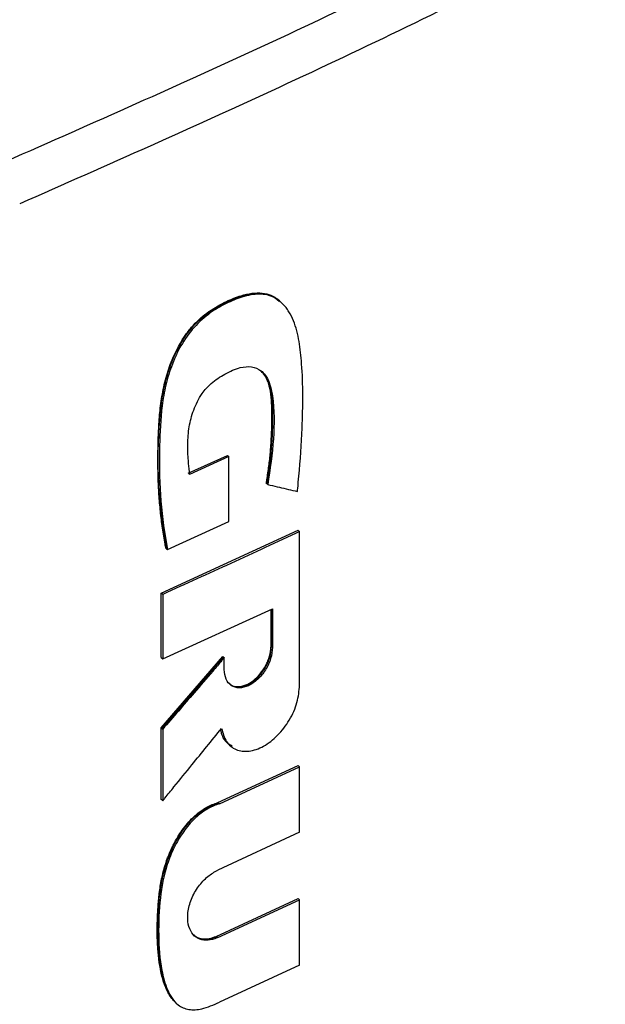
# Model space of a CAD drawing. Extents: x 0.4 to 10.6, y 0.4 to 8.1.
# Drawn here: x 2.6 to 2.7, y 6 to 6.2 of the extents above; entities that cross this region are included whole.
import ezdxf

# ---------------------------------------------------------------- set-up
doc = ezdxf.new("R2010")
doc.units = 0
doc.linetypes.add('SLD-SOLID', pattern=[0])
doc.layers.get('0').update_dxf_attribs({"linetype": 'CONTINUOUS'})

msp = doc.modelspace()

# ---------------------------------------------------------------- linework, layer by layer
at = {"color": 7, "linetype": 'SLD-SOLID'}
for p, q in [((2.64093, 6.11034), (2.64072, 6.11053)), ((2.62771, 6.08596), (2.6333, 6.0885)), ((2.63351, 6.08832), (2.62792, 6.08578)), ((2.63337, 6.08844), (2.6333, 6.0885)), ((2.63337, 6.08844), (2.63351, 6.08832)), ((2.63351, 6.07906), (2.63351, 6.08832)), ((2.63892, 6.08447), (2.63885, 6.08453)), ((2.63906, 6.08434), (2.63892, 6.08447)), ((2.62475, 6.07509), (2.63351, 6.07906)), ((2.62387, 6.06889), (2.64338, 6.07783)), ((2.64345, 6.07776), (2.64338, 6.07783)), ((2.64345, 6.07776), (2.6436, 6.07764)), ((2.6436, 6.05577), (2.6436, 6.07764)), ((2.62454, 6.07527), (2.62461, 6.07521)), ((2.62461, 6.07521), (2.62475, 6.07509)), ((2.62387, 6.05969), (2.62387, 6.06889)), ((2.62408, 6.0687), (2.62387, 6.06889)), ((2.62408, 6.0687), (2.62408, 6.0595)), ((2.62408, 6.0595), (2.63973, 6.06664)), ((2.63952, 6.06133), (2.63952, 6.06655)), ((2.63959, 6.06658), (2.63959, 6.06127)), ((2.63973, 6.06664), (2.63973, 6.06115)), ((2.63959, 6.06127), (2.63952, 6.06133)), ((2.63959, 6.06127), (2.63973, 6.06115)), ((2.62387, 6.04967), (2.63265, 6.05987)), ((2.63272, 6.05981), (2.62394, 6.04961)), ((2.63272, 6.05981), (2.63265, 6.05987)), ((2.63272, 6.05981), (2.63286, 6.05969)), ((2.62387, 6.05969), (2.62408, 6.0595)), ((2.63286, 6.05799), (2.63286, 6.05969)), ((2.62387, 6.03948), (2.62387, 6.04967)), ((2.62394, 6.04961), (2.62387, 6.04967)), ((2.62394, 6.04961), (2.62408, 6.04949)), ((2.62408, 6.04949), (2.62408, 6.03929)), ((2.63361, 6.04722), (2.63375, 6.0471)), ((2.63196, 6.03904), (2.64338, 6.04432)), ((2.63217, 6.03886), (2.6436, 6.04414)), ((2.64345, 6.04426), (2.64338, 6.04432)), ((2.64345, 6.04426), (2.6436, 6.04414)), ((2.6436, 6.03481), (2.6436, 6.04414)), ((2.62394, 6.03942), (2.62387, 6.03948)), ((2.62394, 6.03942), (2.62408, 6.03929)), ((2.63196, 6.03904), (2.63203, 6.03898)), ((2.63217, 6.03886), (2.63203, 6.03898)), ((2.6436, 6.03481), (2.63192, 6.02941)), ((2.63171, 6.01998), (2.64338, 6.02537)), ((2.63192, 6.0198), (2.6436, 6.02519)), ((2.64345, 6.02531), (2.64338, 6.02537)), ((2.6436, 6.02519), (2.64345, 6.02531)), ((2.6436, 6.01586), (2.6436, 6.02519)), ((2.63171, 6.01998), (2.63178, 6.01992)), ((2.63192, 6.0198), (2.63178, 6.01992)), ((2.6436, 6.01586), (2.63217, 6.01058))]:
    msp.add_line(p, q, dxfattribs=at)
for points, knots in [([(2.60181, 6.13042), (2.61416, 6.13587), (2.6389, 6.1468), (2.67472, 6.16419), (2.70967, 6.18223), (2.732, 6.19486), (2.74317, 6.20118)], [0, 0, 0, 0, 0.248999, 0.498855, 0.749284, 1, 1, 1, 1]), ([(2.74571, 6.19541), (2.73449, 6.18906), (2.71205, 6.17637), (2.67694, 6.15825), (2.64096, 6.14079), (2.61611, 6.12981), (2.6037, 6.12433)], [0, 0, 0, 0, 0.2507169, 0.5011462, 0.7510021, 1, 1, 1, 1]), ([(2.62454, 6.07527), (2.6245, 6.07546), (2.62432, 6.07641), (2.6241, 6.07776), (2.62384, 6.07972), (2.62363, 6.08171), (2.6235, 6.08374), (2.62342, 6.08579), (2.62339, 6.08746), (2.62341, 6.08914), (2.62344, 6.09083), (2.62351, 6.09253), (2.62367, 6.09469), (2.62388, 6.09645), (2.62422, 6.09824), (2.62464, 6.09997), (2.6255, 6.10255), (2.62688, 6.10515), (2.62876, 6.10746), (2.6303, 6.10878), (2.63191, 6.10979), (2.63344, 6.11059), (2.63562, 6.11147), (2.6383, 6.11185), (2.64008, 6.11116), (2.64075, 6.11047), (2.64085, 6.11037)], [0, 0, 0, 0, 0.0136958, 0.0684885, 0.095881, 0.1506729, 0.205464, 0.2328563, 0.287646, 0.315038, 0.34243, 0.3972207, 0.4246144, 0.4794415, 0.506845, 0.5342534, 0.5842058, 0.6617205, 0.6891378, 0.7431961, 0.7716338, 0.8000492, 0.8478028, 0.9199769, 0.98793, 1, 1, 1, 1]), ([(2.62461, 6.07521), (2.62418, 6.07815), (2.62332, 6.084), (2.62342, 6.09193), (2.62409, 6.09771), (2.62507, 6.10111), (2.62615, 6.10363), (2.62762, 6.10603), (2.62949, 6.10805), (2.63157, 6.10954), (2.63368, 6.11062), (2.63578, 6.11139), (2.63781, 6.11169), (2.63952, 6.1114), (2.64033, 6.11076), (2.64068, 6.11048)], [0, 0, 0, 0, 0.2079985, 0.4156391, 0.5185602, 0.570016, 0.6211628, 0.6713291, 0.7202381, 0.7685512, 0.8167063, 0.864822, 0.9131787, 0.9621797, 1, 1, 1, 1]), ([(2.64328, 6.08336), (2.64329, 6.08351), (2.64337, 6.08423), (2.64367, 6.08727), (2.64406, 6.09328), (2.64411, 6.09972), (2.64359, 6.10478), (2.64297, 6.10727), (2.64222, 6.10878), (2.64156, 6.10975), (2.6408, 6.11052), (2.63978, 6.11113), (2.63871, 6.11145), (2.63756, 6.1115), (2.63633, 6.11132), (2.63476, 6.11087), (2.63283, 6.11004), (2.63049, 6.10864), (2.6282, 6.10652), (2.62669, 6.10421), (2.62575, 6.10227), (2.62517, 6.10076), (2.62456, 6.09876), (2.62416, 6.09678), (2.62374, 6.09339), (2.62356, 6.08857), (2.62366, 6.08187), (2.62438, 6.07736), (2.62475, 6.07509)], [0, 0, 0, 0, 0.0055989, 0.0279951, 0.1176144, 0.2413287, 0.2865701, 0.3324683, 0.3559471, 0.367672, 0.3911818, 0.4110516, 0.428978, 0.4469054, 0.4648209, 0.4827202, 0.5137873, 0.5458684, 0.5813264, 0.6167774, 0.6353606, 0.653932, 0.6724955, 0.7096874, 0.7282366, 0.8025336, 0.9007723, 1, 1, 1, 1]), ([(2.62792, 6.08578), (2.62791, 6.08591), (2.62784, 6.08656), (2.62771, 6.08799), (2.62761, 6.09009), (2.62779, 6.09249), (2.6284, 6.09495), (2.62948, 6.09715), (2.6311, 6.09896), (2.633, 6.10019), (2.635, 6.10108), (2.6368, 6.10123), (2.63814, 6.10064), (2.63927, 6.09928), (2.63999, 6.09599), (2.64002, 6.09089), (2.63938, 6.08653), (2.63906, 6.08434)], [0, 0, 0, 0, 0.010978, 0.054898, 0.117962, 0.180787, 0.238452, 0.29667, 0.337604, 0.393164, 0.453411, 0.50076, 0.548154, 0.597169, 0.674205, 0.836863, 1, 1, 1, 1]), ([(2.63885, 6.08453), (2.63887, 6.08469), (2.63901, 6.08551), (2.63923, 6.08697), (2.6394, 6.08858), (2.63953, 6.09017), (2.63962, 6.09174), (2.63966, 6.09361), (2.63965, 6.09514), (2.63957, 6.09664), (2.63942, 6.09795), (2.63904, 6.0992), (2.63858, 6.10004), (2.6382, 6.10041), (2.63803, 6.10057)], [0, 0, 0, 0, 0.027414, 0.137094, 0.246773, 0.301603, 0.411276, 0.520945, 0.630623, 0.685458, 0.795288, 0.878959, 0.948337, 1, 1, 1, 1]), ([(2.63805, 6.10057), (2.63805, 6.10057), (2.63858, 6.10025), (2.63922, 6.09902), (2.63966, 6.09687), (2.63976, 6.09367), (2.63966, 6.08958), (2.63916, 6.08617), (2.63892, 6.08447)], [0, 0, 0, 0, 0.000853, 0.1404, 0.282946, 0.428761, 0.714795, 1, 1, 1, 1]), ([(2.63906, 6.08434), (2.63917, 6.08432), (2.63972, 6.08419), (2.6407, 6.08396), (2.64199, 6.08366), (2.64285, 6.08346), (2.64328, 6.08336)], [0, 0, 0, 0, 0.078187, 0.390936, 0.695468, 1, 1, 1, 1]), ([(2.6436, 6.07764), (2.64197, 6.07688), (2.63871, 6.07537), (2.63222, 6.07238), (2.62732, 6.07017), (2.62408, 6.0687)], [0, 0, 0, 0, 0.252102, 0.504205, 1, 1, 1, 1]), ([(2.6335, 6.0561), (2.63359, 6.056), (2.6339, 6.05563), (2.63476, 6.0555), (2.6359, 6.05572), (2.63702, 6.05638), (2.63801, 6.05735), (2.63868, 6.05835), (2.63903, 6.0591), (2.63918, 6.05949), (2.63924, 6.05969), (2.63928, 6.0598), (2.6393, 6.05988), (2.63933, 6.05999), (2.63936, 6.06011), (2.63939, 6.06022), (2.6394, 6.0603), (2.63943, 6.06041), (2.63945, 6.06052), (2.63946, 6.06063), (2.63947, 6.06071), (2.63948, 6.06079), (2.6395, 6.06089), (2.6395, 6.061), (2.63951, 6.0611), (2.63952, 6.06121), (2.63952, 6.06128), (2.63952, 6.06133)], [0, 0, 0, 0, 0.055438, 0.199587, 0.332479, 0.457922, 0.582201, 0.711191, 0.779376, 0.813387, 0.830383, 0.83888, 0.847377, 0.855874, 0.87287, 0.881367, 0.889864, 0.89836, 0.915356, 0.923853, 0.93235, 0.940847, 0.949344, 0.966339, 0.974836, 0.983333, 1, 1, 1, 1]), ([(2.63357, 6.05603), (2.63362, 6.05596), (2.63378, 6.05573), (2.63424, 6.05558), (2.63483, 6.05547), (2.63548, 6.05555), (2.63616, 6.05579), (2.63683, 6.05618), (2.63748, 6.0567), (2.63808, 6.05733), (2.63878, 6.05831), (2.63944, 6.0597), (2.63954, 6.06074), (2.63959, 6.06127)], [0, 0, 0, 0, 0.035081, 0.1156534, 0.1950822, 0.2736327, 0.351703, 0.4297754, 0.508331, 0.5877597, 0.6683296, 0.8324287, 1, 1, 1, 1]), ([(2.63973, 6.06115), (2.63968, 6.06062), (2.63958, 6.05957), (2.6388, 6.05792), (2.63766, 6.05653), (2.6363, 6.05559), (2.63493, 6.05527), (2.6338, 6.05562), (2.63301, 6.05655), (2.63291, 6.05751), (2.63286, 6.05799)], [0, 0, 0, 0, 0.129556, 0.256437, 0.379536, 0.499997, 0.620452, 0.743552, 0.870437, 1, 1, 1, 1]), ([(2.63286, 6.05969), (2.63275, 6.05956), (2.6322, 6.05892), (2.63077, 6.05725), (2.6287, 6.05484), (2.62632, 6.05208), (2.62483, 6.05035), (2.62408, 6.04949)], [0, 0, 0, 0, 0.037697, 0.188484, 0.490058, 0.745029, 1, 1, 1, 1]), ([(2.63247, 6.04961), (2.63265, 6.04894), (2.63302, 6.04761), (2.63446, 6.04646), (2.63634, 6.04621), (2.63848, 6.04694), (2.64054, 6.04854), (2.64223, 6.05077), (2.64338, 6.05333), (2.64352, 6.05496), (2.6436, 6.05577)], [0, 0, 0, 0, 0.129069, 0.254985, 0.377406, 0.497871, 0.618914, 0.742758, 0.870162, 1, 1, 1, 1]), ([(2.62408, 6.03929), (2.62419, 6.03942), (2.62472, 6.04008), (2.62612, 6.04179), (2.6281, 6.04423), (2.63036, 6.04701), (2.63177, 6.04874), (2.63247, 6.04961)], [0, 0, 0, 0, 0.038262, 0.191309, 0.497404, 0.748702, 1, 1, 1, 1]), ([(2.63398, 6.04707), (2.63377, 6.04718), (2.63307, 6.04754), (2.63256, 6.04846), (2.63238, 6.04926), (2.63234, 6.04945)], [0, 0, 0, 0, 0.255867, 0.815924, 1, 1, 1, 1]), ([(2.62591, 6.01056), (2.62573, 6.01074), (2.62537, 6.0111), (2.62494, 6.01177), (2.62458, 6.01249), (2.62428, 6.01327), (2.62403, 6.01408), (2.62376, 6.01522), (2.62359, 6.01625), (2.62347, 6.01732), (2.6234, 6.01808), (2.62335, 6.01886), (2.62332, 6.01965), (2.6233, 6.02029), (2.6233, 6.02109), (2.62331, 6.02173), (2.62333, 6.02255), (2.62337, 6.02336), (2.62343, 6.02435), (2.62351, 6.02535), (2.62363, 6.02636), (2.62378, 6.02738), (2.62398, 6.02841), (2.62419, 6.02928), (2.62444, 6.03015), (2.62467, 6.03085), (2.62501, 6.03173), (2.62531, 6.03242), (2.62574, 6.03329), (2.62621, 6.03414), (2.62707, 6.03546), (2.62814, 6.03674), (2.62937, 6.03776), (2.63057, 6.03854), (2.63142, 6.03885), (2.63196, 6.03904)], [0, 0, 0, 0, 0.03087, 0.06172, 0.092557, 0.123387, 0.154213, 0.185035, 0.24671, 0.262117, 0.292933, 0.323749, 0.339156, 0.369972, 0.385379, 0.416193, 0.4316, 0.462415, 0.49323, 0.524046, 0.554864, 0.585684, 0.616507, 0.647336, 0.662745, 0.693581, 0.708991, 0.739834, 0.755245, 0.786097, 0.816962, 0.879205, 0.914605, 0.946534, 1, 1, 1, 1]), ([(2.63217, 6.03886), (2.63204, 6.03882), (2.63137, 6.03861), (2.63015, 6.03802), (2.6285, 6.03673), (2.62724, 6.03523), (2.62633, 6.03381), (2.6257, 6.03263), (2.62517, 6.03144), (2.62428, 6.02902), (2.62361, 6.02516), (2.62342, 6.02012), (2.62373, 6.01569), (2.62466, 6.0123), (2.62593, 6.01026), (2.62775, 6.00943), (2.62982, 6.00958), (2.63133, 6.01022), (2.63217, 6.01058)], [0, 0, 0, 0, 0.010886, 0.054748, 0.098736, 0.14958, 0.178416, 0.207232, 0.236039, 0.264839, 0.381168, 0.516133, 0.653721, 0.73856, 0.824052, 0.877748, 0.931401, 1, 1, 1, 1]), ([(2.63192, 6.0198), (2.63179, 6.01974), (2.63121, 6.0195), (2.6302, 6.01934), (2.62905, 6.01963), (2.62816, 6.02042), (2.62764, 6.0217), (2.6276, 6.02339), (2.6281, 6.02528), (2.62911, 6.02709), (2.63045, 6.02858), (2.63144, 6.02914), (2.63192, 6.02941)], [0, 0, 0, 0, 0.0287667, 0.1249815, 0.2210634, 0.3232293, 0.4328661, 0.5496108, 0.6698628, 0.7875567, 0.8976299, 1, 1, 1, 1]), ([(2.62839, 6.02024), (2.62855, 6.02012), (2.62887, 6.01987), (2.62962, 6.0196), (2.63058, 6.01956), (2.63138, 6.01986), (2.63171, 6.01998)], [0, 0, 0, 0, 0.193278, 0.37966, 0.742584, 1, 1, 1, 1])]:
    msp.add_open_spline(points, degree=3, knots=knots, dxfattribs=at)
at = {"color": 8, "linetype": 'SLD-SOLID'}
for points, knots in [([(2.62606, 6.01043), (2.62563, 6.01092), (2.62478, 6.01189), (2.62408, 6.01393), (2.62349, 6.01688), (2.62329, 6.0209), (2.62349, 6.0251), (2.62405, 6.02857), (2.62483, 6.03122), (2.62605, 6.03382), (2.6277, 6.03621), (2.62981, 6.03812), (2.63129, 6.0387), (2.63203, 6.03898)], [0, 0, 0, 0, 0.076947, 0.154772, 0.233016, 0.390145, 0.547308, 0.625622, 0.702768, 0.779119, 0.854169, 0.927341, 1, 1, 1, 1]), ([(2.63178, 6.01992), (2.6315, 6.01981), (2.63094, 6.01959), (2.63012, 6.01951), (2.62939, 6.01963), (2.62882, 6.01983), (2.62862, 6.02011), (2.62856, 6.02019)], [0, 0, 0, 0, 0.222788, 0.447358, 0.674205, 0.903959, 1, 1, 1, 1])]:
    msp.add_open_spline(points, degree=3, knots=knots, dxfattribs=at)

doc.saveas('drawing.dxf')
